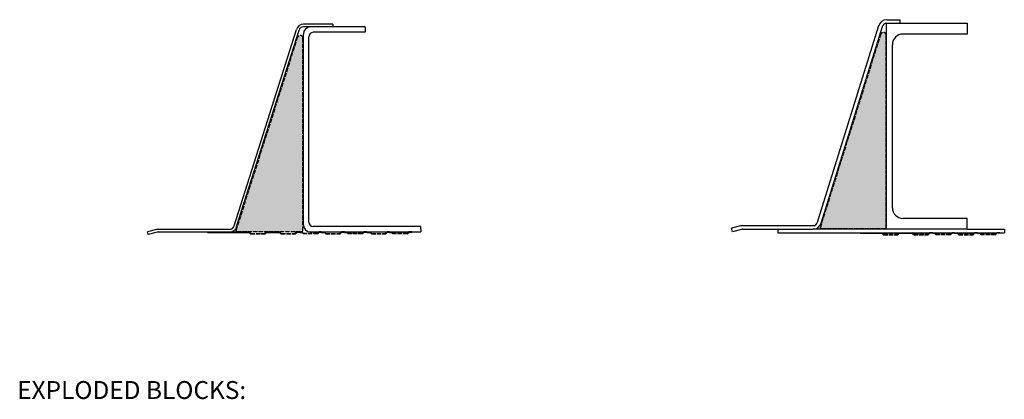
# Model space of a CAD drawing. Units: millimetres. Extents: x -2046 to 3328, y -1682 to 785.
# Drawn here: x 1295 to 2394, y 361 to 785 of the extents above; entities that cross this region are included whole.
import ezdxf

# ---------------------------------------------------------------- set-up
doc = ezdxf.new("R2010")
doc.units = ezdxf.units.MM
doc.header["$LTSCALE"] = 0.4
doc.linetypes.add('ACAD_ISO02W100', pattern=[15, 12, -3])
doc.layers.add('HarveyLintel_Dimensions', color=2, linetype='Continuous')
doc.layers.add('HarveyLintel_Hidden', color=6, linetype='ACAD_ISO02W100', lineweight=25)
doc.layers.add('HarveyLintel_Outlines', color=1, linetype='Continuous', lineweight=25)
doc.styles.add('HL Dimension', font='swiss.ttf')

# ---------------------------------------------------------------- blocks, each defined once
blk = doc.blocks.new('Plaster_Key_50mm')
at = {"layer": 'HarveyLintel_Hidden'}
for p, q in [((-50, -2.2), (-34, -2.2)), ((-49.8, -1.7), (-34.2, -1.7)), ((-10, -2.2), (-26, -2.2)), ((-10.2, -1.7), (-25.8, -1.7))]:
    blk.add_line(p, q, dxfattribs=at)
at = {"layer": 'HarveyLintel_Outlines'}
for p, q in [((-55, -0.5), (-55, 0)), ((-55, 0), (-51.5, 0)), ((-49.8, -1.7), (-51.5, 0)), ((-34.2, -1.7), (-32.5, 0)), ((-30, 0), (-32.5, 0)), ((-30, 0), (-27.5, 0)), ((-25.8, -1.7), (-27.5, 0)), ((-10.2, -1.7), (-8.5, 0)), ((-5, 0), (-8.5, 0)), ((-5, -0.5), (-5, 0)), ((-55, -0.5), (-51.7, -0.5)), ((-50, -2.2), (-51.7, -0.5)), ((-34, -2.2), (-32.3, -0.5)), ((-30, -0.5), (-32.3, -0.5)), ((-30, -0.5), (-27.7, -0.5)), ((-26, -2.2), (-27.7, -0.5)), ((-10, -2.2), (-8.3, -0.5)), ((-5, -0.5), (-8.3, -0.5))]:
    blk.add_line(p, q, dxfattribs=at)
blk = doc.blocks.new('Plaster_Key_178mm')
at = {"layer": 'HarveyLintel_Hidden'}
for p, q in [((-135, -2.2), (-119, -2.2)), ((-134.8, -1.7), (-119.2, -1.7)), ((-101, -2.2), (-85, -2.2)), ((-100.8, -1.7), (-85.2, -1.7)), ((-60, -2.2), (-76, -2.2)), ((-60.2, -1.7), (-75.8, -1.7)), ((-51, -2.2), (-35, -2.2)), ((-50.8, -1.7), (-35.2, -1.7)), ((-10, -2.2), (-26, -2.2)), ((-10.2, -1.7), (-25.8, -1.7))]:
    blk.add_line(p, q, dxfattribs=at)
at = {"layer": 'HarveyLintel_Outlines'}
for p, q in [((-183, -0.5), (-183, 0)), ((-183, 0), (-136.5, 0)), ((-134.8, -1.7), (-136.5, 0)), ((-119.2, -1.7), (-117.5, 0)), ((-117.5, 0), (-102.5, 0)), ((-100.8, -1.7), (-102.5, 0)), ((-85.2, -1.7), (-83.5, 0)), ((-80, 0), (-83.5, 0)), ((-80, 0), (-77.5, 0)), ((-75.8, -1.7), (-77.5, 0)), ((-60.2, -1.7), (-58.5, 0)), ((-56, 0), (-58.5, 0)), ((-56, 0), (-52.5, 0)), ((-50.8, -1.7), (-52.5, 0)), ((-35.2, -1.7), (-33.5, 0)), ((-30, 0), (-33.5, 0)), ((-30, 0), (-27.5, 0)), ((-25.8, -1.7), (-27.5, 0)), ((-10.2, -1.7), (-8.5, 0)), ((-5, 0), (-8.5, 0)), ((-5, -0.5), (-5, 0)), ((-183, -0.5), (-136.7, -0.5)), ((-135, -2.2), (-136.7, -0.5)), ((-119, -2.2), (-117.3, -0.5)), ((-117.3, -0.5), (-102.7, -0.5)), ((-101, -2.2), (-102.7, -0.5)), ((-85, -2.2), (-83.3, -0.5)), ((-80, -0.5), (-83.3, -0.5)), ((-80, -0.5), (-77.7, -0.5)), ((-76, -2.2), (-77.7, -0.5)), ((-60, -2.2), (-58.3, -0.5)), ((-56, -0.5), (-58.3, -0.5)), ((-56, -0.5), (-52.7, -0.5)), ((-51, -2.2), (-52.7, -0.5)), ((-35, -2.2), (-33.3, -0.5)), ((-30, -0.5), (-33.3, -0.5)), ((-30, -0.5), (-27.7, -0.5)), ((-26, -2.2), (-27.7, -0.5)), ((-10, -2.2), (-8.3, -0.5)), ((-5, -0.5), (-8.3, -0.5))]:
    blk.add_line(p, q, dxfattribs=at)
blk = doc.blocks.new('Plaster_Key_156mm')
at = {"layer": 'HarveyLintel_Hidden'}
for p, q in [((-135, -2.2), (-119, -2.2)), ((-134.8, -1.7), (-119.2, -1.7)), ((-101, -2.2), (-85, -2.2)), ((-100.8, -1.7), (-85.2, -1.7)), ((-60, -2.2), (-76, -2.2)), ((-60.2, -1.7), (-75.8, -1.7)), ((-51, -2.2), (-35, -2.2)), ((-50.8, -1.7), (-35.2, -1.7)), ((-10, -2.2), (-26, -2.2)), ((-10.2, -1.7), (-25.8, -1.7))]:
    blk.add_line(p, q, dxfattribs=at)
at = {"layer": 'HarveyLintel_Outlines'}
for p, q in [((-161, 0), (-136.5, 0)), ((-161, -0.5), (-161, 0)), ((-134.8, -1.7), (-136.5, 0)), ((-119.2, -1.7), (-117.5, 0)), ((-117.5, 0), (-102.5, 0)), ((-100.8, -1.7), (-102.5, 0)), ((-85.2, -1.7), (-83.5, 0)), ((-80, 0), (-83.5, 0)), ((-80, 0), (-77.5, 0)), ((-75.8, -1.7), (-77.5, 0)), ((-60.2, -1.7), (-58.5, 0)), ((-56, 0), (-58.5, 0)), ((-56, 0), (-52.5, 0)), ((-50.8, -1.7), (-52.5, 0)), ((-35.2, -1.7), (-33.5, 0)), ((-30, 0), (-33.5, 0)), ((-30, 0), (-27.5, 0)), ((-25.8, -1.7), (-27.5, 0)), ((-10.2, -1.7), (-8.5, 0)), ((-5, 0), (-8.5, 0)), ((-5, -0.5), (-5, 0)), ((-161, -0.5), (-136.7, -0.5)), ((-135, -2.2), (-136.7, -0.5)), ((-119, -2.2), (-117.3, -0.5)), ((-117.3, -0.5), (-102.7, -0.5)), ((-101, -2.2), (-102.7, -0.5)), ((-85, -2.2), (-83.3, -0.5)), ((-80, -0.5), (-83.3, -0.5)), ((-80, -0.5), (-77.7, -0.5)), ((-76, -2.2), (-77.7, -0.5)), ((-60, -2.2), (-58.3, -0.5)), ((-56, -0.5), (-58.3, -0.5)), ((-56, -0.5), (-52.7, -0.5)), ((-51, -2.2), (-52.7, -0.5)), ((-35, -2.2), (-33.3, -0.5)), ((-30, -0.5), (-33.3, -0.5)), ((-30, -0.5), (-27.7, -0.5)), ((-26, -2.2), (-27.7, -0.5)), ((-10, -2.2), (-8.3, -0.5)), ((-5, -0.5), (-8.3, -0.5))]:
    blk.add_line(p, q, dxfattribs=at)
blk = doc.blocks.new('EAL6-90E')
at = {"layer": 'HarveyLintel_Outlines'}
h = blk.add_hatch(dxfattribs=at)
h.set_pattern_fill('AR-SAND', color=256, scale=0.1, style=0)
h.set_pattern_definition([(37.5, (-2394.1513, -546.707), (-0.160003, 4.8941324), [0, -3.8608, 0, -4.318, 0, -4.1275]), (7.5, (-2394.151, -546.707), (4.495233, 7.168251), [0, -2.0828, 0, -3.4798, 0, -1.3335]), (327.5, (-2397.2755, -546.707), (7.909924, 0.014372), [0, -1.27, 0, -4.572, 0, -5.969]), (317.5, (-2397.2755, -546.707), (7.635565, 2.229293), [0, -0.635, 0, -2.9972, 0, -3.429])])
h.paths.add_polyline_path([(-205.4, 5.7, 0.488694), (-204.5, 4.5), (-133, 4.5, 0.414214), (-132, 5.5), (-132, 220.8, 0.883343), (-137.9, 221.6)])
at = {"layer": 'HarveyLintel_Hidden'}
for p, q in [((-205.4, 5.7), (-137.9, 221.6)), ((-132, 5.5), (-132, 220.8)), ((-133, 4.5), (-204.5, 4.5))]:
    blk.add_line(p, q, dxfattribs=at)
for centre, radius, start, end in [((-135, 220.8), 3, 0, 165.8221), ((-204.5, 5.5), 1, 165.8221, 270), ((-133, 5.5), 1, 270, 0)]:
    blk.add_arc(centre, radius, start, end, dxfattribs=at)
at = {"layer": 'HarveyLintel_Outlines'}
for p, q in [((-208.5, 11.8), (-140.1, 231.4)), ((-131.5, 4), (-131.5, 234)), ((-131.4, 238), (-116.5, 238)), ((-131.4, 234), (-41.5, 234)), ((-116.5, 234), (-116.5, 238)), ((-41.5, 234), (-41.5, 222)), ((-204.7, 10.8), (-136.2, 230.4)), ((-41.5, 222), (-113, 222)), ((-125, 28), (-125, 210)), ((-41.5, 16), (-113, 16)), ((-41.5, 4), (-41.5, 16)), ((-294.5, 7.7), (-304.5, 5)), ((-303.4, 1.1), (-304.5, 5)), ((-293.5, 3.8), (-303.4, 1.1)), ((-292.2, 8), (-213.4, 8)), ((-292.2, 4), (-213.4, 4)), ((-252.8, 4), (-252.8, 0)), ((-252.8, 0), (0, 0)), ((-124.5, 4), (-213.5, 4)), ((-41.5, 4), (-131.5, 4)), ((-41.5, 4), (0, 4)), ((0, 4), (0, 0)), ((0, 4), (0, 0))]:
    blk.add_line(p, q, dxfattribs=at)
for centre, radius, start, end in [((-131.4, 229), 9, 90, 166.8627), ((-131.4, 229), 5, 90, 167.2182), ((-113, 210), 12, 90, 180), ((-113, 28), 12, 180, 270), ((-213.4, 13), 5, 270, 345.8221), ((-292.2, -1), 9, 90, 105.2551), ((-292.2, -1), 5, 90, 105.2551), ((-213.4, 13), 9, 270, 345.8221)]:
    blk.add_arc(centre, radius, start, end, dxfattribs=at)
blk.add_blockref('Plaster_Key_156mm', (0, 0), dxfattribs=at)

msp = doc.modelspace()

# ---------------------------------------------------------------- hatches: boundary and pattern name
at = {"layer": 'HarveyLintel_Outlines'}
h = msp.add_hatch(dxfattribs=at)
h.set_pattern_fill('AR-SAND', color=256, scale=0.1, style=0)
h.paths.add_polyline_path([(1536.5, 549.4, 0.490321), (1537.4, 548.1), (1610, 548.1, 0.414214), (1611, 549.1), (1611, 764.1, 0.881008), (1605.1, 764.8)])

# ---------------------------------------------------------------- linework, layer by layer
at = {"layer": 'HarveyLintel_Hidden'}
for p, q in [((1536.5, 549.4), (1605.1, 764.8)), ((1611, 549.1), (1611, 764.1)), ((1537.4, 548.1), (1610, 548.1))]:
    msp.add_line(p, q, dxfattribs=at)
for centre, radius, start, end in [((1608, 764.1), 3, 0, 165.5213), ((1537.4, 549.1), 1, 165.5213, 270), ((1610, 549.1), 1, 270, 0)]:
    msp.add_arc(centre, radius, start, end, dxfattribs=at)
at = {"layer": 'HarveyLintel_Outlines'}
for p, q in [((1534.1, 554.4), (1603.8, 773.6)), ((1537, 553.6), (1606.7, 772.9)), ((1644.5, 779.6), (1611.5, 779.6)), ((1680.5, 776.6), (1611.5, 776.6)), ((1680.5, 770.6), (1622.5, 770.6)), ((1644.5, 779.6), (1644.5, 776.6)), ((1680.5, 776.6), (1680.5, 770.6)), ((1611.5, 555.6), (1611.5, 768.6)), ((1617.5, 558.6), (1617.5, 765.6)), ((1447.5, 550.3), (1437.5, 547.6)), ((1449.6, 550.6), (1529.3, 550.6)), ((1742.5, 553.6), (1622.5, 553.6)), ((1742.5, 550.6), (1742.5, 553.6)), ((1742.5, 550.6), (1742.5, 547.6)), ((1438.3, 544.7), (1437.5, 547.6)), ((1448.3, 547.4), (1438.3, 544.7)), ((1449.6, 547.6), (1529.3, 547.6)), ((1619.5, 547.6), (1742.5, 547.6))]:
    msp.add_line(p, q, dxfattribs=at)
for centre, radius, start, end in [((1611.5, 771.6), 8, 90, 165.5213), ((1611.5, 771.6), 5, 90, 165.5213), ((1619.5, 768.6), 8, 90, 180), ((1622.5, 765.6), 5, 90, 180), ((1449.6, 542.6), 8, 90, 105.2551), ((1529.3, 555.6), 5, 270, 345.5213), ((1529.3, 555.6), 8, 270, 345.5213), ((1619.5, 555.6), 8, 180, 270), ((1622.5, 558.6), 5, 180, 270), ((1449.6, 542.6), 5, 90, 105.2551)]:
    msp.add_arc(centre, radius, start, end, dxfattribs=at)

# ---------------------------------------------------------------- block references
for name, p in [('EAL6-90E', (2394.2, 546.7)), ('Plaster_Key_178mm', (1687.5, 547.6)), ('Plaster_Key_50mm', (1737.5, 547.6))]:
    msp.add_blockref(name, p, dxfattribs=at)

# ---------------------------------------------------------------- texts
at = {"layer": 'HarveyLintel_Dimensions', "style": 'HL Dimension'}
msp.add_text('EXPLODED BLOCKS:', height=20, dxfattribs=at).set_placement((1292, 361.1))

doc.saveas('drawing.dxf')
